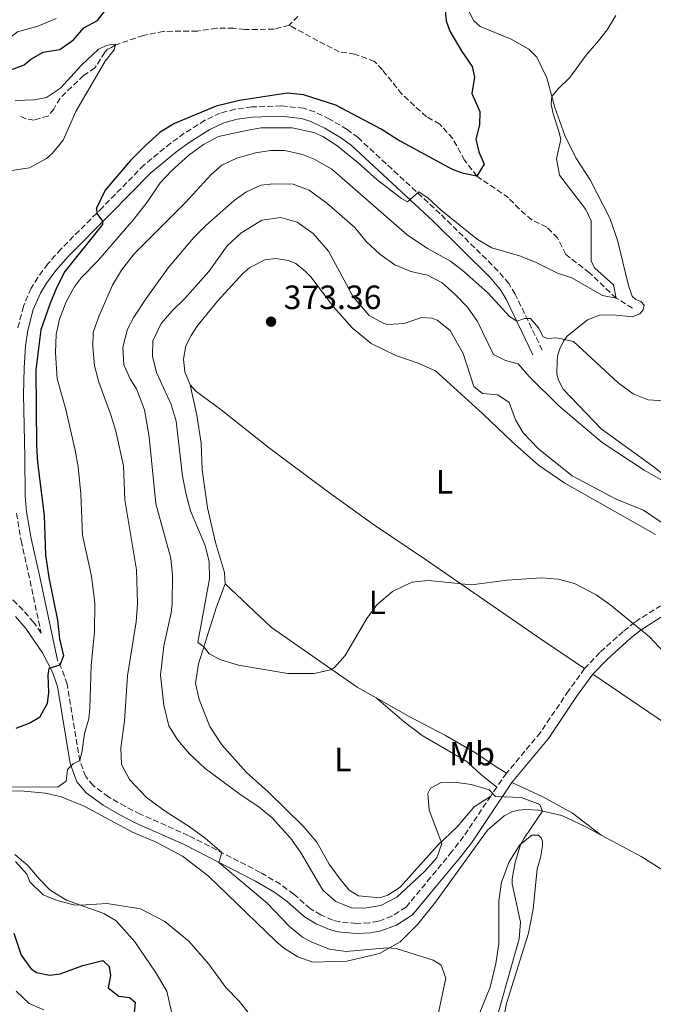
# Model space of a CAD drawing. Units: metres. Extents: x 632811 to 636304, y 4651031 to 4653408.
# Drawn here: x 635869 to 636058, y 4652262 to 4652555 of the extents above; entities that cross this region are included whole.
import ezdxf
from ezdxf.enums import TextEntityAlignment as Align

# ---------------------------------------------------------------- set-up
doc = ezdxf.new("R2010")
doc.units = ezdxf.units.M
doc.header["$MEASUREMENT"] = 0
doc.linetypes.add('DGN Style 3', pattern=[2.435890702152634, 1.739921930109024, -0.6959687720436097])
for name, color, linetype, lineweight in [('Barranco lineal', 142, 'DGN Style 3', 13), ('Camino', 7, 'DGN Style 3', 0), ('Cota de punto acotado terreno', 7, 'Continuous', 0), ('Curva de nivel directora', 30, 'Continuous', 30), ('Curva de nivel intermedia', 30, 'Continuous', 0), ('Etiqueta de uso rústico', 92, 'Continuous', 0), ('Línea de cambio de uso (parcela vista)', 92, 'Continuous', 0), ('Margen derecho', 7, 'Continuous', 0), ('Punto acotado terreno (símbolo)', 7, 'Continuous', 0)]:
    doc.layers.add(name, color=color, linetype=linetype, lineweight=lineweight)
doc.styles.add('Style-Arial', font='arial.ttf')

# ---------------------------------------------------------------- blocks, each defined once
blk = doc.blocks.new('5PATER')
at = {"layer": 'Punto acotado terreno (símbolo)', "linetype": 'Continuous', "lineweight": 0}
h = blk.add_hatch(color=51, dxfattribs=at)
edge = h.paths.add_edge_path()
edge.add_ellipse((0, 0), major_axis=(-0.1095731443231308, -0.1110710700762829), ratio=0.9994222409660317, start_angle=0, end_angle=360)

msp = doc.modelspace()

# ---------------------------------------------------------------- linework, layer by layer
at = {"layer": 'Barranco lineal', "color": 142, "linetype": 'DGN Style 3', "lineweight": 13}
for points in [[(635952.1100000005, 4652556.24, 346.5), (635949.5, 4652553.619999999, 346.2899999999936)], [(635949.5, 4652553.619999999, 346.2899999999936), (635945.0300000003, 4652552.4, 346.2899999999936), (635936.2999999998, 4652552.33, 346.2899999999936), (635933, 4652552.689999999, 346.2899999999936), (635927.9299999997, 4652552.680000001, 346.2899999999936), (635922.1699999999, 4652551.880000001, 346.2899999999936), (635912.0800000001, 4652551.76, 346.2899999999936), (635906.1100000005, 4652550.59, 346.25), (635897.6900000004, 4652547.67, 345.4400000000023), (635896.4100000003, 4652546.91, 345.3600000000006), (635895.4000000004, 4652546.52, 345.1000000000058), (635894.6299999999, 4652545.59, 344.5500000000029), (635891.6799999997, 4652540.890000001, 344.3399999999965), (635888.2800000003, 4652538.66, 343.9600000000065), (635881.2800000003, 4652531.890000001, 343.5299999999988), (635879.3899999997, 4652528.640000001, 343.3600000000006), (635877.7599999999, 4652526.57, 343.1100000000006), (635873.4900000002, 4652525.32, 343.1100000000006), (635871.1699999999, 4652525.76, 343.1100000000006), (635868.9500000002, 4652526.75, 343.1100000000006)], [(636051.8200000003, 4652469.34, 355.0800000000018), (636046.9199999999, 4652472.369999999, 355), (636038.9600000001, 4652479.890000001, 354.8300000000018), (636031.9400000004, 4652485.390000001, 353.9799999999959), (636029.4199999999, 4652490.279999999, 353.5500000000029), (636026.2800000003, 4652493.5, 353), (636021.79, 4652495.640000001, 352.5800000000018), (636018.0800000001, 4652498.850000001, 352.0299999999988), (636014.8600000005, 4652502.199999999, 351.6399999999995), (636005.4600000001, 4652508.65, 350), (636001.7800000003, 4652513.42, 349.4499999999971), (635998.25, 4652519.83, 348.8500000000058), (635994.3799999999, 4652524.15, 348.429999999993), (635990.4699999997, 4652526.34, 347.8300000000018), (635983.0999999996, 4652533.060000001, 347.4100000000035), (635977.2800000003, 4652540.34, 347.1100000000006), (635974.9299999997, 4652542.789999999, 347.1100000000006), (635969.0899999999, 4652545.01, 347.1100000000006), (635964.4500000002, 4652545.689999999, 347.1100000000006), (635958.0499999998, 4652548.960000001, 347.0299999999988), (635949.8700000001, 4652553.42, 346.320000000007), (635949.5, 4652553.619999999, 346.2899999999936)]]:
    msp.add_polyline3d(points, dxfattribs=at)
at = {"layer": 'Camino', "color": 7, "linetype": 'DGN Style 3', "lineweight": 0, "extrusion": (0.03875694641137718, -0.1475021591055687, 0.9883020854799718), "elevation": -661217.2230790149, "flags": 128}
msp.add_lwpolyline([(1797426.141787961, 4287277.487620628), (1797425.048268644, 4287276.700781696), (1797422.260967565, 4287274.209125078)], dxfattribs=at)
at = {"layer": 'Camino', "color": 7, "linetype": 'DGN Style 3', "lineweight": 0, "extrusion": (-0.05887395534786747, -0.08748867114373275, 0.9944242504098545), "elevation": -444106.9905947944, "flags": 128}
msp.add_lwpolyline([(-2069702.664658316, 4191390.5813415), (-2069702.664658316, 4191387.357167189)], dxfattribs=at)
at = {"layer": 'Camino', "color": 7, "linetype": 'DGN Style 3', "lineweight": 0}
for points in [[(636024.920000001, 4652456.830000003, 361.2400000000054), (636016.8500000021, 4652473.559999999, 359.199999999997), (636014.9299999997, 4652476.670000002, 358.7500000000001), (636011.7199999979, 4652480.489999999, 358.179999999993), (635994.5300000014, 4652497.489999998, 356.1799999999931), (635970.0599999984, 4652520.130000001, 352.5700000000071), (635966.8099999985, 4652522.580000003, 352.1100000000005), (635961.5799999982, 4652525.63, 351.4499999999972), (635957.1000000011, 4652527.820000002, 351.1699999999984), (635953.8199999998, 4652528.890000001, 351.0800000000019), (635947.1499999979, 4652529.570000002, 350.6999999999972), (635938.3599999992, 4652529.260000002, 350.7400000000052), (635933.3999999971, 4652528.620000003, 350.7400000000052), (635929.0000000005, 4652527.420000002, 350.8399999999966), (635924.4400000006, 4652525.289999999, 351.0000000000001), (635918.2899999995, 4652521.440000002, 351.1100000000005), (635914.2500000005, 4652518.510000003, 351.1699999999984), (635906.260000002, 4652511.970000001, 351.1699999999984), (635893.9400000017, 4652499.38, 350.1100000000006), (635881.5199999985, 4652486.960000004, 349.429999999993), (635877.6299999993, 4652482.530000002, 349.25), (635874.6499999977, 4652478.489999999, 349.0899999999966), (635872.6900000018, 4652475.280000002, 348.9199999999983), (635870.3799999984, 4652469.960000002, 348.6199999999953), (635868.6700000007, 4652463.38, 348.2599999999947)], [(635868.2600000016, 4652408.32, 347.300000000003), (635869.6799999988, 4652400.149999999, 347.9799999999959), (635872.3399999986, 4652388.230000001, 348.6199999999953), (635875.6299999988, 4652372.649999999, 348.9199999999983), (635873.4499999996, 4652375.81, 348.4100000000035), (635870.2100000007, 4652379.56, 347.8300000000019), (635864.6099999994, 4652385.120000001, 347.0200000000042)], [(636037.5199999985, 4652362.050000002, 369.3899999999993), (636042.2699999983, 4652367.050000002, 369.5899999999966), (636049.1799999995, 4652373.270000001, 370.0500000000029), (636052.6499999984, 4652375.989999998, 370.2400000000052), (636059.7800000008, 4652380.580000004, 370.5599999999976), (636064.5700000009, 4652382.859999999, 370.7400000000054), (636069.3299999975, 4652384.340000001, 370.9499999999972), (636071.3700000005, 4652384.620000003, 370.9999999999999), (636079.6900000018, 4652384.84, 371.2400000000052), (636083.5000000006, 4652384.52, 371.2400000000052), (636086.8400000001, 4652383.86, 371.4100000000035), (636092.3500000021, 4652381.9, 371.6300000000046), (636095.9400000017, 4652379.870000001, 371.7599999999949), (636109.7500000006, 4652370.34, 371.9199999999983), (636116.1000000008, 4652366.560000001, 372.0500000000029), (636122.7899999984, 4652364.180000001, 372.0099999999948), (636123.0599999989, 4652364.130000001, 372.0000000000001), (636128.1000000014, 4652363.29, 371.8800000000048), (636131.3599999981, 4652363.550000002, 371.7499999999999)], [(636009.5699999998, 4652324.13, 365.1000000000058), (636001.4899999974, 4652312.080000003, 363.6000000000059), (635998.0000000005, 4652307.590000002, 363.3600000000006), (635991.6599999992, 4652299.88, 363.9100000000034), (635984.3199999989, 4652291.04, 363.8300000000019), (635980.1099999979, 4652288.36, 363.8000000000029), (635976.050000001, 4652286.84, 363.7400000000054), (635973.409999999, 4652286.359999999, 363.6100000000005), (635969.5399999977, 4652286.160000001, 363.2700000000042), (635964.4999999995, 4652286.660000001, 363.2700000000042), (635962.4899999979, 4652287.180000001, 363.2700000000042), (635958.9299999995, 4652288.760000003, 363.1000000000058), (635955.8400000005, 4652290.580000003, 362.7599999999949), (635950.8799999984, 4652294.890000002, 362.1300000000047), (635946.8999999977, 4652297.859999999, 361.5899999999966), (635940.9200000007, 4652301.390000002, 360.9900000000054), (635919.5199999989, 4652312.38, 359.050000000003), (635905.1499999989, 4652318.739999998, 357.9199999999982), (635900.73, 4652321, 357.449999999997), (635895.6999999986, 4652323.890000001, 356.8600000000007), (635891.1200000008, 4652327.260000004, 356.520000000004), (635888.9100000003, 4652329.91, 355.9299999999931), (635887.1900000013, 4652334.550000003, 355.0299999999988), (635883.359999998, 4652357.460000001, 351.3000000000029), (635881.7300000008, 4652362.120000001, 350.5899999999966), (635880.4899999981, 4652364.600000002, 349.0800000000017)], [(636037.5199999985, 4652362.050000002, 369.3899999999993), (636032.7300000007, 4652355.449999999, 368.5399999999937), (636024.36, 4652343.06, 367.3399999999965), (636014.2899999983, 4652330.910000001, 365.9400000000023)]]:
    msp.add_polyline3d(points, dxfattribs=at)
at = {"layer": 'Curva de nivel directora', "color": 30, "linetype": 'Continuous', "lineweight": 30, "elevation": 350, "flags": 128}
for points in [[(635995.7400000007, 4652560.130000001), (635996.2999999995, 4652554.900000001), (635997.3300000001, 4652551.79), (636000.9199999997, 4652545.800000002), (636004.0499999989, 4652541.36), (636004.7399999995, 4652538.180000001), (636003.9399999994, 4652533.230000001), (636006.2899999986, 4652527.9), (636006.2500000005, 4652523.930000001), (636005.1199999995, 4652519.630000002), (636005.9899999991, 4652515.900000001), (636007.6499999998, 4652512.220000003), (636005.4599999993, 4652508.65), (636001.4400000004, 4652509.41), (635998.1500000004, 4652510.689999999), (635981.8400000001, 4652519.480000001), (635976.9000000004, 4652522.67), (635963.3699999986, 4652529.84), (635953.8099999987, 4652532.92), (635948.9699999995, 4652533.390000002), (635934.7499999994, 4652531.15), (635927.8099999991, 4652529.490000002), (635915.3999999993, 4652524.380000002), (635911.1300000001, 4652521.78), (635906.6699999988, 4652517.66), (635902.2499999999, 4652513.34), (635894.6999999994, 4652504.460000002), (635892.1600000003, 4652499.16), (635892.1899999992, 4652497.53), (635893.9199999992, 4652495.310000001), (635893.8999999993, 4652494.320000002), (635882.73, 4652480.310000001), (635880.3399999985, 4652475.619999999), (635878.2499999984, 4652470.570000002), (635875.5499999983, 4652462.880000001), (635874.0899999987, 4652450.970000002), (635874.2299999995, 4652428.440000001), (635874.5599999982, 4652423.45), (635876.5799999987, 4652407.609999999), (635876.9599999987, 4652395.920000002), (635877.9800000002, 4652389.140000002), (635880.4900000005, 4652376.5)], [(635822.8000000003, 4652541.270000001), (635825.6799999992, 4652540.730000002), (635834.9100000005, 4652540.550000001), (635837.3699999992, 4652541.91), (635837.3400000001, 4652543.810000002), (635837.8099999997, 4652544.640000002), (635840.5499999998, 4652543.050000003), (635843.449999999, 4652540.340000001), (635848.2099999998, 4652537.660000001), (635851.3199999989, 4652536.580000001), (635856.3499999981, 4652536.560000001), (635870.6100000008, 4652541.800000001), (635872.589999999, 4652543.49), (635876.269999998, 4652545.550000001), (635881.1999999988, 4652546.369999999), (635885.3200000006, 4652549.230000001), (635888.3200000002, 4652552.800000002), (635892.4699999986, 4652555.039999999), (635895.5499999988, 4652558.990000002)], [(635880.4900000005, 4652376.5), (635881.1499999998, 4652370.940000001), (635882.2699999996, 4652365.82), (635881.2399999991, 4652363.090000001), (635877.9600000001, 4652362.050000002), (635877.6499999994, 4652360.150000002), (635877.7999999991, 4652354.95), (635877.4399999992, 4652351.680000001), (635875.1900000006, 4652347.500000001), (635872.4300000002, 4652345.960000001), (635868.1399999987, 4652344.199999999)], [(635867.4599999993, 4652283.290000001), (635869.6599999988, 4652276.76), (635872.5699999988, 4652272.74), (635874.2999999989, 4652271.570000002), (635878.15, 4652270.810000001), (635881.2699999983, 4652271.2), (635888.0999999989, 4652273.680000001), (635894.0600000002, 4652275.160000001), (635895.9199999997, 4652273.42), (635896.3299999988, 4652270.710000001), (635895.5699999989, 4652267.060000001), (635898.7699999996, 4652264.530000002), (635901.9699999981, 4652264.170000001), (635903.6600000003, 4652262.760000001), (635902.869999999, 4652254.330000003)]]:
    msp.add_lwpolyline(points, dxfattribs=at)
at = {"layer": 'Curva de nivel intermedia', "color": 30, "linetype": 'Continuous', "lineweight": 0, "flags": 128}
for points, elevation in [([(635832.3400000001, 4652555.929999999), (635835.9499999998, 4652552.470000002), (635842.7600000005, 4652547.88), (635848.7100000004, 4652546.09), (635853.23, 4652545.34), (635858.2300000001, 4652545.46), (635861.7400000016, 4652546.350000001), (635868.5600000012, 4652551.62), (635874.69, 4652553.34), (635880.0900000002, 4652555.560000001)], 355.0000000000001), ([(636046.79, 4652556.539999999), (636044.2100000007, 4652552.25), (636041.7000000007, 4652548.98), (636037.9900000001, 4652544.680000001), (636033.1300000009, 4652538.01), (636029.55, 4652534.61), (636027.7700000008, 4652532.399999999), (636027.600000001, 4652530.05), (636028.1500000008, 4652527.24), (636029.8899999999, 4652522.100000001), (636030.4100000006, 4652519.560000001), (636029.1299999999, 4652513.87), (636030.0900000011, 4652508.99), (636037.8600000005, 4652498.769999999), (636039.4400000008, 4652495.329999999), (636039.480000001, 4652483.369999998), (636040.6000000008, 4652481.279999998), (636046.0800000015, 4652476.300000001), (636046.9199999997, 4652472.369999999), (636042.8300000015, 4652473.119999998), (636033.6800000007, 4652478.349999999), (636029.4100000014, 4652479.819999999), (636022.9400000006, 4652483.02), (636018.1200000015, 4652484.910000001), (636009.8899999994, 4652487.340000001), (636005.570000001, 4652489.84), (635994.7700000006, 4652498.529999999), (635990.9200000018, 4652502.119999999), (635988.1600000013, 4652503.999999999), (635984.7999999995, 4652501.069999998), (635983.0200000004, 4652502.059999999), (635975.7699999993, 4652507.56), (635970.0800000008, 4652512.640000001), (635963.6799999992, 4652517.770000001), (635959.5000000017, 4652520.510000001), (635956.8300000007, 4652521.65), (635950.3799999999, 4652523.079999999), (635941.1100000007, 4652523.039999999), (635936.7699999999, 4652522.300000001), (635928.4700000007, 4652520.470000001), (635924.0499999997, 4652518.140000002), (635919.6700000009, 4652514.9), (635914.4800000007, 4652510.3), (635911.070000002, 4652506.65), (635907.2000000007, 4652500.970000001), (635903.2100000009, 4652495.829999999), (635892.6600000008, 4652483.599999999), (635887.5199999999, 4652478.439999999), (635885.4700000003, 4652475.65), (635883.1300000001, 4652471.23), (635881.1000000006, 4652466.100000001), (635880.1399999994, 4652461.56), (635879.9200000004, 4652456.09), (635880.3899999997, 4652448.279999998), (635882.9600000002, 4652439.21), (635885.8000000011, 4652427.09), (635886.6600000017, 4652422.16), (635887.4999999999, 4652414.069999999), (635888.0099999994, 4652401.739999999), (635890.6800000005, 4652389.569999999), (635891.6200000015, 4652381.5), (635891.5099999999, 4652373), (635890.5399999997, 4652362.859999998), (635890.1600000019, 4652350.289999999)], 355.0000000000001), ([(635867.9199999997, 4652531.179999999), (635873.6900000009, 4652531.430000001), (635877.2200000002, 4652532.100000001), (635881.3700000009, 4652534.9), (635887.54, 4652541.630000001), (635892.7400000015, 4652546.499999999), (635895.4400000015, 4652547.659999999), (635897.8100000008, 4652547.939999999), (635897.3600000015, 4652546.230000001), (635894.7300000007, 4652542.9), (635885.9800000021, 4652527.949999999), (635882.2000000002, 4652519.390000001), (635879.0599999998, 4652515.499999999), (635877.2200000002, 4652513.92), (635872.2000000001, 4652511.119999998), (635864.890000001, 4652510.09)], 345.0000000000001), ([(636064.5300000006, 4652441.57), (636056.4999999997, 4652442.069999999), (636051.9900000013, 4652443.83), (636047.5499999999, 4652447.160000001), (636034.2100000004, 4652459.460000001), (636029.2400000016, 4652460.519999999), (636026.5500000004, 4652460.34), (636025.2200000006, 4652460.8), (636023.8100000002, 4652463.529999999), (636021.3899999994, 4652466.279999998), (636019.5900000001, 4652466.260000001), (636017.29, 4652465.539999999), (636015.1599999999, 4652466.92), (636008.8000000009, 4652473.810000001), (636001.5800000012, 4652480.279999999), (635997.6100000015, 4652483.319999999), (635990.7000000004, 4652487.15), (635984.6699999999, 4652491.189999999), (635962.1900000006, 4652510.79), (635956.9500000014, 4652513.710000001), (635953.5000000002, 4652515.079999999), (635948.1800000005, 4652516.330000001), (635943.9600000004, 4652516.330000001), (635939.5300000004, 4652515.59), (635933.9300000012, 4652514.04), (635929.4200000007, 4652511.9), (635926.3300000017, 4652509.199999998), (635918.6400000004, 4652500.83), (635903.3700000019, 4652485.51), (635899.600000001, 4652480.689999999), (635896.9300000002, 4652476.23), (635892.8100000008, 4652466.859999999), (635891.1200000008, 4652462.149999999), (635891.0500000016, 4652457.829999999), (635891.520000001, 4652452.149999999), (635892.8399999996, 4652447.319999999), (635896.4100000015, 4652437.59), (635897.850000001, 4652432.719999999), (635900.1399999999, 4652422.449999998), (635900.6000000002, 4652412.27), (635904.0800000004, 4652391.489999999), (635904.3700000009, 4652381.359999999), (635903.9700000009, 4652376.02), (635901.32, 4652359.939999999), (635900.4700000006, 4652346.37), (635899.3700000008, 4652338.52), (635899.5800000011, 4652333.509999999), (635901.9300000002, 4652329.029999999), (635907.070000001, 4652323.66), (635912.5400000005, 4652319.599999999), (635919.7100000011, 4652315.02), (635924.4500000018, 4652311.590000001), (635929.4400000008, 4652307.319999999), (635928.6000000003, 4652304.38), (635942.9900000005, 4652292.259999998), (635949.6600000003, 4652285.28), (635953.5100000014, 4652282.079999999), (635956.2500000017, 4652280.600000001), (635961.5400000003, 4652278.539999999), (635966.4900000012, 4652277.859999999), (635978.5700000002, 4652278.930000001), (635981.4300000012, 4652278.699999999), (635992.3900000001, 4652275.3), (635994.8300000011, 4652273.8)], 359.9999999999999), ([(636067.8000000007, 4652413.98), (636055.3000000016, 4652421.15), (636042.7199999997, 4652429.330000001), (636029.8000000004, 4652440.279999998), (636021.0000000005, 4652449.009999999), (636017.7100000003, 4652452.8), (636013.990000001, 4652453.8), (636010.4000000014, 4652455.539999999), (636005.6600000004, 4652465.399999999), (636002.6000000006, 4652469.630000001), (635998.8800000012, 4652473.55), (635995.1200000015, 4652476.929999999), (635990.6800000003, 4652479.220000001), (635985.7400000005, 4652480.25), (635980.9999999997, 4652482.249999999), (635976.5400000005, 4652485.449999999), (635972.5000000015, 4652489.23), (635969.0800000017, 4652493.429999999), (635960.7800000003, 4652500.609999998), (635955.4800000007, 4652504.539999999), (635950.7399999998, 4652506.239999999), (635944.7800000008, 4652506.349999999), (635941.1200000017, 4652505.990000002), (635936.5900000011, 4652503.859999998), (635933.0999999997, 4652501.38), (635924.6799999998, 4652493.95), (635921.1600000017, 4652490.4), (635913.4700000006, 4652481.33), (635906.89, 4652472.230000001), (635903.2100000009, 4652466.71), (635901.3600000002, 4652463.109999998), (635899.9400000009, 4652457.720000001), (635900.2600000005, 4652452.46), (635902.2600000009, 4652448.140000001), (635904, 4652445.34), (635906.4400000008, 4652439.13), (635907.7900000007, 4652431.060000001), (635909.7900000013, 4652411.069999999), (635914.2500000005, 4652394.9), (635914.7900000014, 4652389.92), (635914.6700000007, 4652381.34), (635914.3900000014, 4652378.65), (635912.1900000018, 4652368.829999999), (635911.2400000019, 4652360.09), (635912.1900000018, 4652351.130000001), (635913.7099999995, 4652345), (635916.3100000013, 4652340.730000001), (635919.8300000017, 4652336.699999998), (635924.5400000013, 4652332.349999999), (635934.7800000006, 4652324.689999999), (635940.5800000009, 4652320.830000001)], 365.0000000000001), ([(635914.4200000004, 4652440.659999998), (635910.0100000004, 4652450.25), (635908.7899999999, 4652455.100000001), (635908.9300000007, 4652459.62), (635911.4100000019, 4652464.81), (635914.6399999994, 4652468.609999999), (635918.4600000017, 4652472.269999999), (635925.640000001, 4652480.26), (635931.03, 4652487.890000001), (635935.0900000012, 4652491.690000001), (635941.3299999997, 4652495.56), (635947.0600000008, 4652496.369999998), (635951.9000000021, 4652494.970000002), (635956.7100000001, 4652491.569999999), (635961.2400000007, 4652486.31), (635968.5800000011, 4652472.760000001), (635973.3100000008, 4652467.189999998), (635977.6700000016, 4652464.77), (635978.7700000012, 4652464.52), (635983.7900000014, 4652464.79), (635988.8899999999, 4652466.569999998), (635992.0900000007, 4652466.41), (635993.5599999991, 4652465.829999999), (635997.4800000018, 4652462.720000001), (636001.3200000019, 4652455.88), (636004.5000000005, 4652446.039999999), (636007.1500000014, 4652443.939999999), (636011.7000000001, 4652443.600000001), (636015.0000000013, 4652441.3), (636016.9200000013, 4652436.13), (636019.2500000005, 4652432.300000002), (636023.8300000002, 4652427.509999999), (636033.7900000003, 4652419.46), (636046.9100000008, 4652412.490000002), (636055.0500000013, 4652409.179999999), (636065.2400000015, 4652402.260000001)], 370.0000000000001), ([(636063.8600000001, 4652363.980000001), (636056.8799999997, 4652371.550000002), (636045.0100000009, 4652381.149999999), (636040.9500000017, 4652383.99), (636034.4699999997, 4652387.41), (636029.6100000005, 4652388.689999999), (636024.6399999994, 4652389.079999999), (636014.4500000014, 4652388.38), (636003.8299999998, 4652386.970000001), (635990.9999999999, 4652388.269999999), (635986.0500000013, 4652387.75), (635980.28, 4652385.01), (635975.5999999995, 4652381.04), (635972.6500000014, 4652377.019999999), (635966.1600000004, 4652365.970000001), (635963.0199999999, 4652362.359999998), (635961.8300000008, 4652361.649999999), (635956.9600000003, 4652360.599999999), (635949.1100000005, 4652360.619999999), (635934.4200000007, 4652363.09), (635929.2000000017, 4652364.709999999), (635925.67, 4652366.42), (635924.1100000021, 4652368.5), (635922.3100000005, 4652369.800000001), (635925.7700000006, 4652388.779999998), (635925.6800000012, 4652393.840000001), (635924.4600000008, 4652398.689999999), (635920.1100000012, 4652409.02), (635918.8300000003, 4652413.859999998), (635917.7199999995, 4652419.310000001), (635915.8300000008, 4652435.769999998), (635914.4200000004, 4652440.659999998)], 370.0000000000001), ([(635890.1600000019, 4652350.289999999), (635889.8600000002, 4652347.119999998), (635888.5599999994, 4652342.749999999), (635887.890000001, 4652337.57), (635887.1600000003, 4652334.729999999), (635885.1999999998, 4652333.71), (635883.5300000003, 4652332.060000001), (635883.0700000019, 4652328.52), (635880.6800000003, 4652326.850000001), (635865.3200000002, 4652326.789999999)], 355.0000000000001), ([(635940.5800000009, 4652320.830000001), (635944.4099999998, 4652317.63), (635950.0300000012, 4652311.53), (635952.85, 4652307.390000001), (635959.5399999997, 4652296.069999999), (635963.4000000021, 4652292.699999998), (635968.1200000006, 4652290.83), (635971.9299999994, 4652290.79), (635976.8600000001, 4652291.579999999), (635981.6100000021, 4652293.99), (635989.8300000009, 4652301.689999999), (635993.4699999997, 4652305.71), (635994.9500000017, 4652309.960000001), (635991.2200000011, 4652319.880000001), (635990.8500000001, 4652324.880000001), (635991.6300000002, 4652326.480000001), (635994.7999999997, 4652328.199999998), (635998.8099999997, 4652328.289999999), (636003.7500000016, 4652327.579999999), (636009.1100000015, 4652326.019999999), (636011.0100000014, 4652324.009999999), (636018.6, 4652323.679999998), (636024.1500000021, 4652321.579999999), (636024.9800000014, 4652319.599999999), (636019.4800000006, 4652311.600000001), (636018.4200000011, 4652309.61), (636016.8699999999, 4652304.390000001), (636015.910000001, 4652299.439999999), (636015.910000001, 4652298.019999999), (636018.4300000002, 4652286.569999999), (636018.0400000011, 4652281.579999999), (636009.4000000021, 4652251.029999998)], 365.0000000000001), ([(635868.0400000003, 4652304.599999999), (635871.4199999999, 4652300.910000001), (635872.3099999997, 4652298.619999999), (635876.2700000004, 4652294.699999999), (635880.4400000012, 4652293.029999999), (635885.3300000017, 4652291.769999999), (635887.3900000004, 4652291.619999999), (635895.2600000004, 4652292.150000001), (635905.2100000014, 4652290.56), (635912.44, 4652286.730000001), (635919.5900000003, 4652280.930000001), (635925.5800000007, 4652274.050000001), (635930.6400000011, 4652267.09), (635934.5800000017, 4652263.069999999), (635937.7100000009, 4652259.17)], 355.0000000000001), ([(635994.8300000011, 4652273.8), (635996.1800000012, 4652269.949999999), (635991.770000001, 4652249.32)], 359.9999999999999), ([(635868.1900000002, 4652266.009999998), (635872.0400000013, 4652262.359999998), (635876.42, 4652260.519999999)], 345.0000000000001)]:
    msp.add_lwpolyline(points, dxfattribs=dict(at, elevation=elevation))
at = {"layer": 'Línea de cambio de uso (parcela vista)', "color": 92, "linetype": 'Continuous', "lineweight": 0}
for points in [[(636070.3700000001, 4652412.41, 365.070000000007), (636057.8499999996, 4652422.279999999, 364.179999999993), (636042.4199999999, 4652433.4, 363.3699999999953), (636031.1600000003, 4652445.230000001, 362.8999999999942), (636029.7000000002, 4652447.960000001, 362.3500000000058), (636029.29, 4652449.720000001, 362.1000000000058), (636029.3300000001, 4652453.9, 361.25), (636029.5099999999, 4652455.470000001, 361.0299999999988), (636030.0999999996, 4652457.210000001, 360.6499999999942), (636031.2199999997, 4652459.5, 360.3099999999977), (636032.3499999996, 4652461.08, 360.2299999999959), (636038.4000000004, 4652465.9, 358.9499999999971), (636041.9400000004, 4652467.310000001, 358.9499999999971), (636045.9900000002, 4652467.369999999, 358.6499999999942), (636051.6399999997, 4652466.779999999, 358.6499999999942), (636054, 4652467.689999999, 358.6499999999942), (636054.9699999997, 4652468.9, 358.6499999999942), (636055.2199999997, 4652470.230000001, 358.6499999999942), (636054.25, 4652471.369999999, 358.6499999999942), (636052.7800000003, 4652471.960000001, 358.570000000007), (636051.6500000004, 4652472.930000001, 358.5299999999988), (636050.5499999998, 4652476.140000001, 358.4400000000023), (636047.3200000003, 4652489.65, 357.7599999999948), (636045.0800000001, 4652496.140000001, 357.3399999999965), (636039.1600000003, 4652507.539999999, 356.8699999999953), (636034.9199999999, 4652514.17, 356.6199999999953), (636031.6600000003, 4652520.75, 355.8099999999977), (636028.6799999997, 4652529.060000001, 355.2599999999948), (636026.2699999996, 4652537.9, 354.5800000000018), (636023.2800000003, 4652544.100000001, 353.6000000000058), (636020.9400000004, 4652546.480000001, 353.3399999999965), (636015.6200000001, 4652549.49, 352.4100000000035), (636006.4299999997, 4652553.230000001, 351.8999999999942), (636004.5, 4652554.869999999, 351.8999999999942), (636002.9900000002, 4652557.83, 351.8999999999942)], [(636058.6399999997, 4652402.02, 371.6999999999971), (636031.6699999999, 4652417.25, 371.8699999999953), (636023.7400000002, 4652422.640000001, 371.9900000000052), (636015.8499999996, 4652429.65, 372.4199999999983), (636007.2999999998, 4652437.82, 372.7100000000065), (635993.0999999996, 4652450.720000001, 372.8000000000029), (635987.9000000004, 4652452.99, 372.8000000000029), (635981.3099999997, 4652455.230000001, 373.1399999999995), (635973.9500000002, 4652458.859999999, 373.4400000000023), (635968.2999999998, 4652463.529999999, 373.5599999999977), (635962.7000000002, 4652469.74, 374.0299999999988), (635955.9699999997, 4652478.680000001, 373.8999999999942), (635954.4199999999, 4652480.32, 373.8600000000006), (635951.4600000001, 4652482.619999999, 373.8600000000006), (635949.3399999999, 4652483.57, 373.8600000000006), (635945.5599999997, 4652484.130000001, 373.8600000000006), (635942.2400000002, 4652483.77, 373.8600000000006), (635937.8200000003, 4652481.460000001, 373.8600000000006), (635935.7000000002, 4652479.730000001, 373.8600000000006), (635928.1799999997, 4652471.460000001, 373.5599999999977), (635921.9699999997, 4652463.930000001, 373.179999999993), (635920.2800000003, 4652461.180000001, 373.179999999993), (635918.7300000006, 4652458.199999999, 373.179999999993), (635918.04, 4652454.210000001, 373.179999999993), (635918.4699999997, 4652450.449999999, 373.179999999993), (635920.0599999997, 4652446.560000001, 373.179999999993)], [(636037.5199999996, 4652362.050000001, 369.3899999999995), (636024.3799999999, 4652370.92, 369.2700000000041), (635990.3799999999, 4652394.300000001, 370.8899999999995), (635974.3499999996, 4652405.140000001, 371.9499999999971), (635960.8399999999, 4652414.930000001, 371.7799999999988), (635943.2800000003, 4652427.99, 372.6699999999983), (635929.25, 4652439.060000001, 373.179999999993), (635921.6900000004, 4652444.689999999, 373.1399999999995), (635920.0599999997, 4652446.560000001, 373.179999999993)], [(635930.4199999999, 4652387.33, 371.179999999993), (635930.2999999998, 4652390.699999999, 371.4700000000012), (635927.5499999998, 4652399.59, 371.5599999999977), (635925.2199999997, 4652409.92, 372.0299999999988), (635923.6200000001, 4652421.25, 372.5800000000018), (635923.3300000001, 4652429.16, 373.1699999999983), (635922.0499999998, 4652437.51, 372.4900000000052), (635920.0599999997, 4652446.560000001, 373.179999999993)], [(636009.5700000003, 4652324.130000001, 365.1000000000058), (636004.6600000003, 4652320.890000001, 365.0599999999977), (635999.5499999998, 4652314.939999999, 364.5899999999965), (635993.7199999997, 4652309.41, 365.1000000000058), (635982.5899999999, 4652297.01, 366.6300000000047), (635978.9199999999, 4652294.609999999, 366.6300000000047), (635976.4900000002, 4652293.789999999, 366.6300000000047), (635970.1500000004, 4652294.41, 366.6300000000047), (635967.4100000003, 4652296.07, 366.6300000000047), (635964.4000000004, 4652299.730000001, 366.6300000000047), (635961.4800000006, 4652303.83, 366.7599999999948), (635957.7800000003, 4652310.369999999, 366.929999999993), (635953.7300000006, 4652315.130000001, 366.8899999999995), (635943.25, 4652325.369999999, 367.2700000000041), (635936.7000000002, 4652331.25, 367.3999999999942), (635929.5099999999, 4652339.4, 367.3099999999977), (635925.9299999997, 4652344.859999999, 367.2700000000041), (635922.6799999997, 4652352.83, 367.9900000000052), (635921.6200000001, 4652357.600000001, 369.0899999999965), (635922.5199999996, 4652363.460000001, 369.6499999999942), (635927.9000000004, 4652380.5, 370.8399999999965), (635930.4199999999, 4652387.33, 371.179999999993)], [(635930.4199999999, 4652387.33, 371.179999999993), (635944.2100000001, 4652374.25, 370.9199999999983), (635969.7599999999, 4652356.52, 369.7299999999959), (635975.4600000001, 4652353.34, 369.2899999999936)], [(636077.4299999997, 4652334.859999999, 370.0099999999948), (636072.7300000006, 4652338.109999999, 370.1699999999983), (636062.25, 4652345.359999999, 369.6100000000006), (636040.0099999999, 4652360.369999999, 369.3899999999995)], [(635975.4600000001, 4652353.34, 369.2899999999936), (635985.0800000001, 4652347.949999999, 368.5399999999936), (635996.1100000005, 4652342.17, 368.0299999999988), (636004.9900000002, 4652337, 367.3500000000058), (636010.8700000001, 4652332.980000001, 366.6699999999983), (636014.29, 4652330.91, 365.9400000000023)], [(636011.3600000005, 4652326.789999999, 365.4400000000023), (636006.5099999999, 4652330.59, 365.7299999999959), (636002.4800000006, 4652334.41, 366.3699999999953), (635989.1799999997, 4652342.130000001, 367.0099999999948), (635983.7400000002, 4652346.26, 367.7299999999959), (635975.4600000001, 4652353.34, 369.2899999999936)], [(636015.8099999997, 4652328.109999999, 365.820000000007), (636025.0499999998, 4652323.859999999, 366.1600000000035), (636033.9199999999, 4652319, 367.3099999999977), (636042.4600000001, 4652312.470000001, 368.4400000000023)], [(635864.0499999998, 4652325.59, 355.5099999999948), (635869.4900000002, 4652325.710000001, 355.5099999999948), (635876.9400000004, 4652325.01, 355.5099999999948), (635881.6200000001, 4652323.890000001, 355.679999999993), (635888.4900000002, 4652321.140000001, 355.8500000000058), (635902.8499999996, 4652313.33, 356.6999999999971), (635909.8899999997, 4652310.380000001, 357), (635917.7000000002, 4652306.220000001, 357.3800000000047), (635925.4400000004, 4652300.32, 357.3800000000047), (635945.54, 4652280.91, 357.8500000000058), (635947.8799999999, 4652278.970000001, 357.8899999999995), (635952.1399999997, 4652276.25, 357.9799999999959), (635956.5499999998, 4652274.65, 358.1499999999942), (635966.6699999999, 4652274.939999999, 358.570000000007), (635976.4199999999, 4652277.26, 359.4199999999983), (635982.5599999997, 4652280.75, 360.2299999999959), (635987.8799999999, 4652286, 361.8800000000047), (635993.0899999999, 4652292.5, 362.6499999999942), (636008.6299999999, 4652314.01, 363.3699999999953), (636013.5300000003, 4652318.230000001, 363.75), (636015.8600000005, 4652319.380000001, 363.8399999999965), (636017.79, 4652319.960000001, 364.0899999999965), (636020.0300000003, 4652320.09, 364.3899999999995), (636023.7699999996, 4652319.880000001, 364.8600000000006), (636030.6900000004, 4652318.279999999, 365.6699999999983), (636037.8799999999, 4652314.92, 367.9199999999983), (636042.4600000001, 4652312.470000001, 368.4400000000023)], [(636012.8499999996, 4652255.34, 366.1300000000047), (636014.2999999998, 4652262.369999999, 366), (636020.8499999996, 4652283.300000001, 365.8300000000018), (636022.2400000002, 4652290.460000001, 366.5099999999948), (636023.3499999996, 4652302.430000001, 367.5299999999988), (636024.3600000005, 4652305.75, 367.1900000000023), (636024.9800000006, 4652309.32, 366.7700000000041), (636024.9299999997, 4652310.65, 366.6000000000058), (636024.6100000005, 4652311.699999999, 366.3899999999995), (636023.8099999997, 4652312.430000001, 366.1300000000047), (636021.8399999999, 4652312.470000001, 366), (636018.1799999997, 4652309.600000001, 365.320000000007), (636015.0300000003, 4652304.550000001, 364.8999999999942), (636012.8099999997, 4652298.5, 363.9199999999983), (636012.0099999999, 4652292.92, 363.2899999999936), (636011.9600000001, 4652280.17, 362.5599999999977), (636011.0700000003, 4652274.279999999, 362.4799999999959), (636009.3399999999, 4652267.25, 362.4799999999959), (636006.1600000003, 4652259.189999999, 362.3099999999977)], [(636042.4600000001, 4652312.470000001, 368.4400000000023), (636054.3600000005, 4652306.100000001, 369.7799999999988), (636062.4199999999, 4652301.09, 369.4499999999971), (636069.6399999997, 4652295.789999999, 369.0200000000041), (636079.5099999999, 4652287.75, 368.2100000000065), (636087.4500000002, 4652279.880000001, 367.2400000000052), (636093.9600000001, 4652271.960000001, 365.9600000000065)], [(635914.4900000002, 4652259.850000001, 352.7899999999936), (635913.04, 4652266.039999999, 353.0099999999948), (635909.6600000003, 4652271.67, 353.2599999999948), (635903.5099999999, 4652280.680000001, 353.9400000000023), (635897.9699999997, 4652287.02, 354.4100000000035), (635894.2699999996, 4652289.180000001, 354.5800000000018), (635883.1699999999, 4652293.119999999, 355.2599999999948), (635878.3600000005, 4652296.109999999, 355.5099999999948), (635875.1200000001, 4652299.42, 354.7100000000065), (635871.6299999999, 4652303.41, 355.1300000000047), (635867.7999999998, 4652306.76, 355.4700000000012)]]:
    msp.add_polyline3d(points, dxfattribs=at)
at = {"layer": 'Margen derecho', "color": 7, "linetype": 'Continuous', "lineweight": 0}
for points in [[(635880.4899999981, 4652364.600000002, 349.0800000000017), (635875.3500000016, 4652388.880000001, 348.6199999999953), (635872.6999999986, 4652400.750000002, 347.9799999999959), (635871.3199999994, 4652408.710000001, 347.300000000003), (635870.9299999982, 4652413.460000001, 347.2700000000042), (635870.7600000006, 4652424.980000001, 347.0500000000029), (635870.3700000016, 4652443.680000001, 347.6000000000059), (635870.5500000005, 4652451.570000002, 347.770000000004), (635870.9799999996, 4652458.110000002, 348.1900000000023), (635871.6999999994, 4652462.750000001, 348.2599999999947), (635873.2999999997, 4652468.949999999, 348.6199999999953), (635875.4299999998, 4652473.86, 348.9199999999983), (635877.2100000012, 4652476.770000001, 349.0899999999966), (635880.0299999998, 4652480.59, 349.25), (635883.7699999993, 4652484.840000002, 349.429999999993), (635896.1299999978, 4652497.210000001, 350.1100000000006), (635908.3399999985, 4652509.690000002, 351.1699999999984), (635916.129999998, 4652516.070000002, 351.1699999999984), (635920.0100000005, 4652518.88, 351.1100000000005), (635925.9200000004, 4652522.570000002, 351.0000000000001), (635930.0699999989, 4652524.520000001, 350.8399999999966), (635934.0100000016, 4652525.590000001, 350.7400000000052), (635938.6099999995, 4652526.180000002, 350.7400000000052), (635947.0499999997, 4652526.480000001, 350.6999999999972), (635953.1799999984, 4652525.859999999, 351.0800000000019), (635955.9400000012, 4652524.949999999, 351.1699999999984), (635960.1299999976, 4652522.910000001, 351.4499999999972), (635965.1000000008, 4652520.010000002, 352.1100000000005), (635968.0799999981, 4652517.760000002, 352.5700000000071), (635992.3999999991, 4652495.260000002, 356.1799999999931), (636009.4400000002, 4652478.390000001, 358.179999999993), (636012.4200000018, 4652474.850000002, 358.7500000000001), (636014.1400000007, 4652472.080000003, 359.199999999997), (636022.1400000004, 4652455.489999999, 361.2400000000054)], [(636040.0100000007, 4652360.370000001, 369.3999999999942), (636044.3400000003, 4652364.920000002, 369.5899999999966), (636051.079999997, 4652371.000000002, 370.0500000000029), (636054.3699999995, 4652373.570000002, 370.2400000000052), (636061.2199999981, 4652377.989999998, 370.5599999999976), (636065.6499999983, 4652380.09, 370.7400000000054), (636069.98, 4652381.440000002, 370.9499999999972), (636071.6099999994, 4652381.660000001, 370.9999999999999), (636079.6099999992, 4652381.88, 371.2400000000052), (636083.0899999995, 4652381.59, 371.2400000000052), (636086.0599999977, 4652381.000000002, 371.4100000000035), (636091.1099999992, 4652379.2, 371.6300000000046), (636094.3700000005, 4652377.36, 371.7599999999949), (636108.149999998, 4652367.850000002, 371.9199999999983), (636115.1999999977, 4652364.030000002, 372.0500000000029), (636122.1099999989, 4652361.570000002, 372.0099999999948), (636127.9899999974, 4652360.59, 371.8800000000048), (636131.7600000005, 4652360.890000002, 371.7499999999999), (636134.350000001, 4652361.480000001, 371.5800000000019), (636136.7100000014, 4652362.95, 371.3699999999955), (636138.7600000009, 4652365.270000001, 371.1199999999953), (636141.109999998, 4652369.66, 370.6199999999955)], [(636015.8099999982, 4652328.11, 365.8200000000071), (636003.8900000001, 4652310.340000001, 363.6000000000059), (636000.3099999973, 4652305.739999998, 363.3600000000006), (635993.9400000013, 4652297.989999999, 363.9100000000034), (635986.2999999993, 4652288.789999999, 363.8300000000019), (635981.4400000002, 4652285.7, 363.8000000000029), (635976.8400000001, 4652283.970000001, 363.7400000000054), (635973.7499999988, 4652283.410000001, 363.6100000000005), (635969.4599999995, 4652283.190000002, 363.2700000000042), (635963.980000001, 4652283.74, 363.2700000000042), (635961.5100000012, 4652284.370000003, 363.2700000000042), (635957.5700000006, 4652286.120000003, 363.1000000000058), (635954.1000000016, 4652288.170000004, 362.7599999999949), (635949.0199999987, 4652292.580000003, 362.1300000000047), (635945.2600000014, 4652295.390000002, 361.5899999999966), (635939.4899999979, 4652298.789999999, 360.9900000000054), (635918.239999998, 4652309.699999999, 359.050000000003), (635903.8799999993, 4652316.059999999, 357.9199999999982), (635899.3099999983, 4652318.390000002, 357.449999999997), (635894.0699999991, 4652321.410000003, 356.8600000000007), (635889.079999998, 4652325.090000001, 356.520000000004), (635886.3099999984, 4652328.399999999, 355.9299999999931), (635884.3099999981, 4652333.780000002, 355.0299999999988), (635880.4799999992, 4652356.719999999, 351.3000000000029), (635878.9999999994, 4652360.960000001, 350.5899999999966), (635876.0899999993, 4652366.760000002, 349.6199999999953), (635871.1099999994, 4652374.000000001, 348.4100000000035), (635868.0499999993, 4652377.539999999, 347.8300000000019)], [(636040.0100000007, 4652360.370000001, 369.3999999999942), (636035.1499999971, 4652353.760000002, 368.5399999999937), (636026.7299999993, 4652341.289999999, 367.3399999999965), (636015.8099999982, 4652328.11, 365.8200000000071)]]:
    msp.add_polyline3d(points, dxfattribs=at)

# ---------------------------------------------------------------- block references
at = {"layer": 'Punto acotado terreno (símbolo)', "color": 7, "linetype": 'Continuous', "lineweight": 0, "xscale": 10, "yscale": 10, "zscale": 10}
msp.add_blockref('5PATER', (635944.1200000015, 4652465.350000003, 373.3500000000068), dxfattribs=at)

# ---------------------------------------------------------------- texts
at = {"layer": 'Cota de punto acotado terreno', "color": 7, "linetype": 'Continuous', "lineweight": 0, "style": 'Style-Arial'}
msp.add_text('373.36', height=7.000000000000002, dxfattribs=at).set_placement((635947.8700000005, 4652469.100000001, 373.3500000000058))
at = {"layer": 'Etiqueta de uso rústico', "color": 92, "linetype": 'Continuous', "lineweight": 0, "style": 'Style-Arial'}
for s, p in [('L', (635995.771420379, 4652417.650009998, 372.0099999999948)), ('L', (635975.7714203786, 4652381.770009999, 370.0899999999965)), ('Mb', (636003.9802462435, 4652336.750009998, 367.1000000000058)), ('L', (635965.5314203792, 4652334.990009996, 368.1300000000047))]:
    msp.add_text(s, height=7.000000000000002, dxfattribs=at).set_placement(p, align=Align.MIDDLE_CENTER)

doc.saveas('drawing.dxf')
